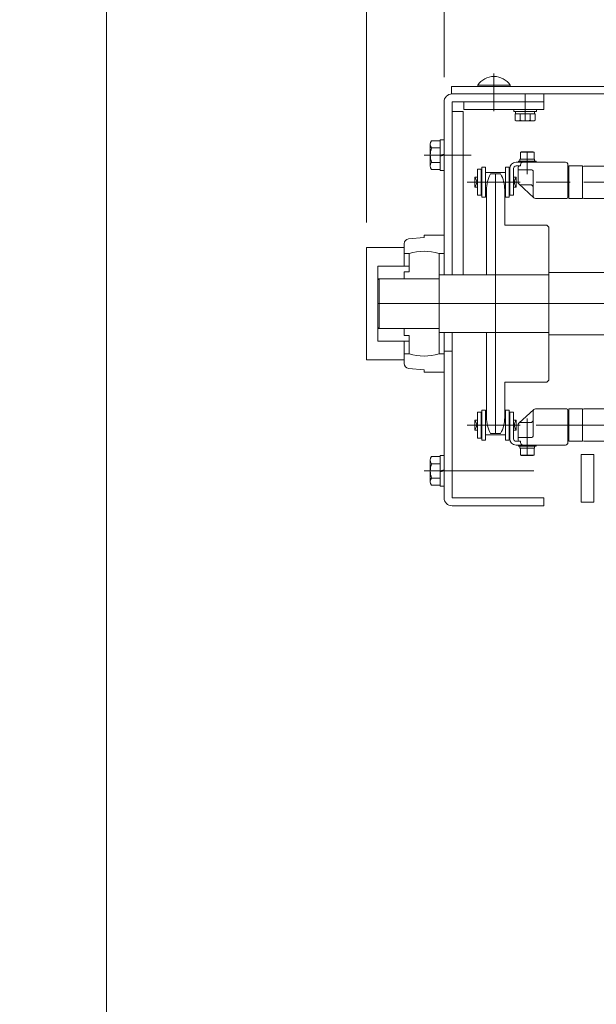
# Model space of a CAD drawing. Units: millimetres. Extents: x -2005 to 2301, y -1352 to 1351.
# Drawn here: x -2005 to -1774, y -622 to -227 of the extents above; entities that cross this region are included whole.
import ezdxf

# ---------------------------------------------------------------- set-up
doc = ezdxf.new("R2010")
doc.units = ezdxf.units.MM
doc.header["$LTSCALE"] = 2.5
doc.header["$PDSIZE"] = 1
for name, pattern in [('CENTER', [50.8, 31.75, -6.35, 6.35, -6.35]), ('CENTERX2', [101.6, 63.5, -12.7, 12.7, -12.7]), ('PHANTOM', [63.5, 31.75, -6.35, 6.35, -6.35, 6.35, -6.35])]:
    doc.linetypes.add(name, pattern=pattern)
for name, color, linetype in [('12', 7, 'Continuous'), ('13', 7, 'Continuous'), ('15', 7, 'Continuous'), ('18', 7, 'Continuous'), ('30', 7, 'Continuous'), ('37', 7, 'Continuous'), ('38', 7, 'Continuous'), ('39', 7, 'Continuous'), ('41', 7, 'Continuous'), ('44', 7, 'Continuous'), ('5', 7, 'Continuous'), ('50', 7, 'Continuous'), ('54', 7, 'Continuous'), ('8', 7, 'Continuous'), ('ZUWAKU', 7, 'Continuous')]:
    doc.layers.add(name, color=color, linetype=linetype)
doc.styles.add('dcStyle0', font='ＭＳ Ｐゴシック', dxfattribs={"width": 0.525})
doc.dimstyles.new('dc_Rotated', dxfattribs={"dimtxt": 40, "dimasz": 30.000019, "dimexe": 10, "dimexo": 10, "dimgap": 10, "dimtad": 3, "dimdsep": 46, "dimtxsty": 'dcStyle0', "dimblk1": 'OPEN30', "dimblk2": 'OPEN30', "dimsah": 1, "dimcen": 0.09, "dimclrd": 2, "dimclre": 2, "dimclrt": 4, "dimadec": 0, "dimazin": 2, "dimtfac": 1, "dimtdec": 4, "dimtmove": 0, "dimatfit": 3, "dimfxl": 1, "dimarcsym": 0})

# ---------------------------------------------------------------- blocks, each defined once
blk = doc.blocks.new('_OPEN30')
at = {"color": 0, "linetype": 'ByBlock', "lineweight": -2}
for p, q in [((-1, 0.267949), (0, 0)), ((0, 0), (-1, -0.267949)), ((0, 0), (-1, 0))]:
    blk.add_line(p, q, dxfattribs=at)
blk = doc.blocks.new('*D382')
at = {"color": 2, "linetype": 'Continuous', "lineweight": 13}
for p, q in [((-1865.76, -308.5), (-1865.76, 6)), ((-1337.76, -297.5), (-1337.76, 6)), ((-1865.76, -4), (-1337.76, -4))]:
    blk.add_line(p, q, dxfattribs=at)
at = {"color": 2, "xscale": 30.00002807615286, "yscale": 29.99989368223643}
for p, rotation in [((-1865.76, -4), 180), ((-1337.76, -4), 360)]:
    blk.add_blockref('_OPEN30', p, dxfattribs=dict(at, rotation=rotation))
at = {"color": 4, "insert": (-1601.76, 6), "char_height": 40, "width": 250, "attachment_point": 8, "style": 'dcStyle0'}
blk.add_mtext('\\T1.00;機幅+208', dxfattribs=at)
blk = doc.blocks.new('*D383')
at = {"color": 2, "linetype": 'Continuous', "lineweight": 13}
for p, q in [((-1865.76, -308.5), (-1865.76, -94)), ((-1834.76, -250.2), (-1834.76, -94)), ((-1954.74, -104), (-1865.76, -104)), ((-1865.76, -104), (-1834.76, -104))]:
    blk.add_line(p, q, dxfattribs=at)
at = {"color": 2, "xscale": 30.00002807615286, "yscale": 29.99989368223643, "rotation": 360}
blk.add_blockref('_OPEN30', (-1865.76, -104), dxfattribs=at)
at = {"color": 2, "insert": (-1904.74, -94), "char_height": 40, "width": 100, "attachment_point": 9, "style": 'dcStyle0'}
blk.add_mtext('\\T1.00;31', dxfattribs=at)
blk = doc.blocks.new('*D384')
at = {"color": 2, "linetype": 'Continuous', "lineweight": 13}
for p, q in [((-1834.76, -250.2), (-1834.76, -94)), ((-1514.76, -250.2), (-1514.76, -94)), ((-1834.76, -104), (-1514.76, -104))]:
    blk.add_line(p, q, dxfattribs=at)
at = {"color": 2, "xscale": 30.00002807615286, "yscale": 29.99989368223643}
for p, rotation in [((-1834.76, -104), 180), ((-1514.76, -104), 360)]:
    blk.add_blockref('_OPEN30', p, dxfattribs=dict(at, rotation=rotation))
at = {"color": 4, "insert": (-1674.76, -94), "char_height": 40, "width": 150, "attachment_point": 8, "style": 'dcStyle0'}
blk.add_mtext('\\T1.00;機幅', dxfattribs=at)
blk = doc.blocks.new('DC_GROUP_W_HPA_S_010_54')
at = {"layer": '5', "color": 7, "linetype": 'Continuous', "lineweight": 13}
for p, q in [((-1765.76, -381.15), (-1766.26, -381.65)), ((-1766.26, -383.15), (-1766.26, -381.65)), ((-1765.76, -381.15), (-1759.76, -381.15)), ((-1765.26, -382.4), (-1765.26, -383.15)), ((-1754.26, -382.4), (-1765.26, -382.4)), ((-1759.76, -381.15), (-1759.26, -381.15)), ((-1754.26, -379.15), (-1759.26, -379.15)), ((-1759.26, -379.15), (-1759.26, -399.15)), ((-1754.26, -399.15), (-1754.26, -379.15)), ((-1779.26, -383.65), (-1779.26, -384.15)), ((-1779.26, -384.15), (-1779.26, -395.15)), ((-1778.76, -383.15), (-1759.26, -383.15)), ((-1759.26, -385.15), (-1759.76, -385.15)), ((-1759.26, -383.15), (-1754.26, -383.15)), ((-1779.26, -395.15), (-1779.26, -395.65)), ((-1759.76, -396.15), (-1778.76, -396.15)), ((-1759.26, -396.15), (-1759.76, -396.15)), ((-1758.26, -400.15), (-1755.26, -400.15))]:
    blk.add_line(p, q, dxfattribs=at)
at = {"layer": '5', "color": 3, "linetype": 'CENTERX2', "lineweight": 13}
blk.add_line((-1754.26, -389.65), (-1778.76, -389.65), dxfattribs=at)
at = {"layer": '5', "color": 7, "linetype": 'Continuous', "lineweight": 13}
for centre, radius, start, end in [((-1778.76, -383.65), 0.5, 90, 180), ((-1778.76, -395.65), 0.5, 180, 270), ((-1758.26, -399.15), 1, 180, 270), ((-1755.26, -399.15), 1, 270, 0)]:
    blk.add_arc(centre, radius, start, end, dxfattribs=at)
blk = doc.blocks.new('DC_GROUP_W_HPA_S_010_57')
at = {"layer": '5', "color": 7, "linetype": 'Continuous', "lineweight": 13}
for p, q in [((-1759.26, -302.85), (-1759.26, -282.85)), ((-1758.26, -281.85), (-1755.26, -281.85)), ((-1754.26, -282.85), (-1754.26, -302.85)), ((-1779.26, -286.85), (-1779.26, -286.35)), ((-1779.26, -297.85), (-1779.26, -286.85)), ((-1759.76, -285.85), (-1778.76, -285.85)), ((-1759.26, -285.85), (-1759.76, -285.85)), ((-1779.26, -298.35), (-1779.26, -297.85)), ((-1778.76, -298.85), (-1759.26, -298.85)), ((-1766.26, -298.85), (-1766.26, -300.35)), ((-1765.26, -299.6), (-1765.26, -298.85)), ((-1754.26, -299.6), (-1765.26, -299.6)), ((-1759.26, -296.85), (-1759.76, -296.85)), ((-1759.26, -298.85), (-1754.26, -298.85)), ((-1765.76, -300.85), (-1766.26, -300.35)), ((-1765.76, -300.85), (-1759.76, -300.85)), ((-1759.76, -300.85), (-1759.26, -300.85)), ((-1754.26, -302.85), (-1759.26, -302.85))]:
    blk.add_line(p, q, dxfattribs=at)
at = {"layer": '5', "color": 3, "linetype": 'CENTERX2', "lineweight": 13}
blk.add_line((-1754.26, -292.35), (-1778.76, -292.35), dxfattribs=at)
at = {"layer": '5', "color": 7, "linetype": 'Continuous', "lineweight": 13}
for centre, radius, start, end in [((-1758.26, -282.85), 1, 90, 180), ((-1755.26, -282.85), 1, 0, 90), ((-1778.76, -286.35), 0.5, 90, 180), ((-1778.76, -298.35), 0.5, 180, 270)]:
    blk.add_arc(centre, radius, start, end, dxfattribs=at)
blk = doc.blocks.new('DC_GROUP_W_HPA_S_010_30')
at = {"layer": '37', "color": 7, "linetype": 'Continuous', "lineweight": 13}
for p, q in [((-1816.14, -289), (-1812.07, -289)), ((-1817.76, -295.4), (-1817.76, -329.5)), ((-1810.46, -295.4), (-1810.46, -309.5)), ((-1810.46, -309.5), (-1793.56, -309.5)), ((-1793.56, -309.5), (-1792.76, -310.3)), ((-1792.76, -310.3), (-1792.76, -329.5)), ((-1817.76, -329.5), (-1792.76, -329.5)), ((-1817.76, -352.5), (-1792.76, -352.5)), ((-1817.76, -352.5), (-1817.76, -386.6)), ((-1792.76, -352.5), (-1792.76, -371.7)), ((-1810.46, -386.6), (-1810.46, -372.5)), ((-1793.56, -372.5), (-1810.46, -372.5)), ((-1792.76, -371.7), (-1793.56, -372.5)), ((-1816.14, -393), (-1812.07, -393))]:
    blk.add_line(p, q, dxfattribs=at)
at = {"layer": '37', "color": 3, "linetype": 'CENTERX2', "lineweight": 13}
blk.add_line((-1814.11, -289), (-1814.11, -393), dxfattribs=at)
at = {"layer": '37', "color": 7, "linetype": 'Continuous', "lineweight": 13}
for centre, start, end in [((-1804.26, -295.4), 151.7009, 180), ((-1823.96, -295.4), 0, 28.2991), ((-1804.26, -386.6), 180, 208.2991), ((-1823.96, -386.6), 331.7009, 0)]:
    blk.add_arc(centre, 13.5, start, end, dxfattribs=at)
at = {"layer": '37', "color": 5, "linetype": 'Continuous'}
blk.add_point((-1814.11, -341), dxfattribs=at)
blk = doc.blocks.new('DC_GROUP_W_HPA_S_010_33')
at = {"layer": '39', "color": 7, "linetype": 'Continuous', "lineweight": 13}
for p, q in [((-1836.26, -275.72), (-1839.75, -275.72)), ((-1834.76, -275.39), (-1836.26, -275.39)), ((-1836.26, -275.39), (-1836.26, -287.59)), ((-1834.76, -275.39), (-1834.76, -287.59)), ((-1840.26, -277.16), (-1840.26, -285.82)), ((-1836.26, -278.61), (-1839.75, -278.61)), ((-1836.26, -281.49), (-1834.76, -281.09)), ((-1836.26, -281.9), (-1834.76, -281.49)), ((-1836.26, -284.38), (-1839.75, -284.38)), ((-1836.26, -287.27), (-1839.75, -287.27)), ((-1834.76, -287.59), (-1836.26, -287.59))]:
    blk.add_line(p, q, dxfattribs=at)
at = {"layer": '39', "color": 3, "linetype": 'CENTERX2', "lineweight": 13}
blk.add_line((-1842.7, -281.49), (-1823.82, -281.49), dxfattribs=at)
at = {"layer": '39', "color": 7, "linetype": 'Continuous', "lineweight": 13}
for centre, radius, start, end in [((-1837.94, -277.16), 2.32, 141.4811, 218.5189), ((-1831.74, -281.49), 8.51, 160.1808, 199.8192), ((-1837.94, -285.82), 2.32, 141.4811, 218.5189)]:
    blk.add_arc(centre, radius, start, end, dxfattribs=at)
blk = doc.blocks.new('DC_GROUP_W_HPA_S_010_59')
at = {"layer": '39', "color": 7, "linetype": 'Continuous', "lineweight": 13}
for p, q in [((-1836.26, -402.22), (-1839.75, -402.22)), ((-1834.76, -401.9), (-1836.26, -401.9)), ((-1836.26, -401.9), (-1836.26, -414.1)), ((-1834.76, -401.9), (-1834.76, -414.1)), ((-1840.26, -403.67), (-1840.26, -412.33)), ((-1836.26, -405.11), (-1839.75, -405.11)), ((-1836.26, -408), (-1834.76, -407.59)), ((-1836.26, -408.4), (-1834.76, -408)), ((-1836.26, -410.88), (-1839.75, -410.88)), ((-1836.26, -413.77), (-1839.75, -413.77)), ((-1834.76, -414.1), (-1836.26, -414.1))]:
    blk.add_line(p, q, dxfattribs=at)
at = {"layer": '39', "color": 3, "linetype": 'CENTERX2', "lineweight": 13}
blk.add_line((-1842.7, -408), (-1798.82, -408), dxfattribs=at)
at = {"layer": '39', "color": 7, "linetype": 'Continuous', "lineweight": 13}
for centre, radius, start, end in [((-1837.94, -403.67), 2.32, 141.4811, 218.5189), ((-1831.74, -408), 8.51, 160.1808, 199.8192), ((-1837.94, -412.33), 2.32, 141.4811, 218.5189)]:
    blk.add_arc(centre, radius, start, end, dxfattribs=at)
blk = doc.blocks.new('DC_GROUP_W_HPA_S_010_370')
at = {"layer": 'ZUWAKU', "color": 7, "linetype": 'Continuous', "lineweight": 13}
blk.add_line((-1970, 1351.28), (-1970, -1328.72), dxfattribs=at)

msp = doc.modelspace()

# ---------------------------------------------------------------- linework, layer by layer
at = {"layer": '12', "color": 3, "linetype": 'CENTERX2', "lineweight": 13}
msp.add_line((-1814.758, -263.836), (-1814.758, -248.833), dxfattribs=at)
at = {"layer": '12', "color": 7, "linetype": 'Continuous', "lineweight": 13}
for p, q in [((-1517.758, -253.995), (-1831.758, -253.995)), ((-1831.758, -256.995), (-1831.758, -253.995)), ((-1821.258, -253.995), (-1821.258, -253.495)), ((-1821.258, -253.995), (-1808.258, -253.995)), ((-1808.258, -253.995), (-1808.258, -253.495)), ((-1831.758, -256.995), (-1517.758, -256.995))]:
    msp.add_line(p, q, dxfattribs=at)
at = {"layer": '12', "color": 3, "linetype": 'Continuous', "lineweight": 13}
msp.add_line((-1821.258, -253.495), (-1808.258, -253.495), dxfattribs=at)
at = {"layer": '12', "color": 7, "linetype": 'Continuous', "lineweight": 13}
msp.add_arc((-1814.758, -257.781), 7.786, 33.39849, 146.60151, dxfattribs=at)
at = {"layer": '13', "color": 7, "linetype": 'Continuous', "lineweight": 13}
for p, q in [((-1826.758, -263.195), (-1826.758, -260.195)), ((-1826.758, -260.195), (-1794.758, -260.195)), ((-1794.758, -260.195), (-1794.758, -263.195)), ((-1794.758, -263.195), (-1826.758, -263.195)), ((-1806.758, -263.995), (-1806.758, -263.195)), ((-1806.758, -263.195), (-1797.758, -263.195)), ((-1797.758, -263.995), (-1806.758, -263.995)), ((-1806.058, -264.995), (-1806.058, -263.995)), ((-1806.058, -263.995), (-1798.458, -263.995)), ((-1798.458, -263.995), (-1798.458, -264.995)), ((-1797.758, -263.195), (-1797.758, -263.995)), ((-1806.299, -267.483), (-1806.299, -264.995)), ((-1806.299, -264.995), (-1798.216, -264.995)), ((-1798.458, -264.995), (-1806.058, -264.995)), ((-1799.226, -267.795), (-1805.289, -267.795)), ((-1804.278, -267.483), (-1804.278, -264.995)), ((-1800.237, -267.483), (-1800.237, -264.995)), ((-1798.216, -264.995), (-1798.216, -267.483))]:
    msp.add_line(p, q, dxfattribs=at)
at = {"layer": '13', "color": 3, "linetype": 'CENTERX2', "lineweight": 13}
msp.add_line((-1802.258, -267.795), (-1802.258, -256.995), dxfattribs=at)
at = {"layer": '13', "color": 7, "linetype": 'Continuous', "lineweight": 13}
for centre, radius, start, end in [((-1805.289, -266.006), 1.789, 235.61575, 304.38425), ((-1802.258, -261.108), 6.687, 252.41205, 287.58795), ((-1799.226, -266.006), 1.789, 235.61575, 304.38425)]:
    msp.add_arc(centre, radius, start, end, dxfattribs=at)
at = {"layer": '15', "color": 7, "linetype": 'Continuous', "lineweight": 13}
for p, q in [((-1804.908, -283.845), (-1797.908, -283.845)), ((-1804.908, -284.345), (-1804.908, -283.845)), ((-1804.358, -283.145), (-1798.458, -283.145)), ((-1804.358, -283.845), (-1804.358, -283.145)), ((-1798.458, -283.845), (-1804.358, -283.845)), ((-1804.158, -280.345), (-1803.811, -280.145)), ((-1804.158, -283.145), (-1804.158, -280.345)), ((-1798.658, -283.145), (-1804.158, -283.145)), ((-1803.811, -280.145), (-1799.004, -280.145)), ((-1799.004, -280.145), (-1798.658, -280.345)), ((-1798.658, -280.345), (-1798.658, -283.145)), ((-1798.458, -283.145), (-1798.458, -283.845)), ((-1797.908, -283.845), (-1797.908, -284.345)), ((-1819.808, -287.145), (-1821.308, -287.145)), ((-1821.308, -287.145), (-1821.308, -297.545)), ((-1819.808, -297.545), (-1819.808, -287.145)), ((-1818.083, -286.345), (-1819.583, -286.345)), ((-1819.583, -286.345), (-1819.583, -298.345)), ((-1818.083, -298.345), (-1818.083, -286.345)), ((-1810.133, -286.345), (-1810.133, -298.345)), ((-1808.633, -286.345), (-1810.133, -286.345)), ((-1808.633, -298.345), (-1808.633, -286.345)), ((-1808.408, -286.845), (-1808.408, -297.545)), ((-1806.908, -297.545), (-1806.908, -286.845)), ((-1796.308, -284.345), (-1805.908, -284.345)), ((-1804.108, -285.845), (-1805.908, -285.845)), ((-1797.908, -284.345), (-1804.908, -284.345)), ((-1822.358, -290.36), (-1822.358, -294.33)), ((-1821.308, -290.36), (-1822.358, -290.36)), ((-1817.683, -288.385), (-1810.533, -288.385)), ((-1805.858, -290.36), (-1806.908, -290.36)), ((-1805.858, -292.345), (-1805.858, -290.36)), ((-1821.308, -294.33), (-1822.358, -294.33)), ((-1806.908, -294.33), (-1805.858, -294.33)), ((-1805.858, -294.33), (-1805.858, -292.345)), ((-1821.308, -297.545), (-1819.808, -297.545)), ((-1819.583, -298.345), (-1818.083, -298.345)), ((-1810.133, -298.345), (-1808.633, -298.345)), ((-1808.408, -297.545), (-1806.908, -297.545)), ((-1819.808, -384.445), (-1821.308, -384.445)), ((-1821.308, -384.445), (-1821.308, -394.845)), ((-1819.808, -394.845), (-1819.808, -384.445)), ((-1818.083, -383.645), (-1819.583, -383.645)), ((-1819.583, -383.645), (-1819.583, -395.645)), ((-1818.083, -395.645), (-1818.083, -383.645)), ((-1808.633, -383.645), (-1810.133, -383.645)), ((-1810.133, -383.645), (-1810.133, -395.645)), ((-1808.633, -395.645), (-1808.633, -383.645)), ((-1806.908, -384.445), (-1808.408, -384.445)), ((-1808.408, -384.445), (-1808.408, -395.145)), ((-1806.908, -395.145), (-1806.908, -384.445)), ((-1822.358, -387.66), (-1821.308, -387.66)), ((-1822.358, -387.66), (-1822.358, -391.63)), ((-1805.858, -387.66), (-1806.908, -387.66)), ((-1805.858, -389.645), (-1805.858, -387.66)), ((-1805.858, -391.63), (-1805.858, -389.645)), ((-1822.358, -391.63), (-1821.308, -391.63)), ((-1810.533, -393.605), (-1817.683, -393.605)), ((-1806.908, -391.63), (-1805.858, -391.63)), ((-1821.308, -394.845), (-1819.808, -394.845)), ((-1819.583, -395.645), (-1818.083, -395.645)), ((-1810.133, -395.645), (-1808.633, -395.645)), ((-1805.908, -396.145), (-1804.108, -396.145)), ((-1805.908, -397.645), (-1796.308, -397.645)), ((-1804.908, -397.645), (-1797.908, -397.645)), ((-1804.908, -398.145), (-1804.908, -397.645)), ((-1797.908, -398.145), (-1804.908, -398.145)), ((-1804.358, -398.145), (-1798.458, -398.145)), ((-1804.358, -398.845), (-1804.358, -398.145)), ((-1798.458, -398.145), (-1798.458, -398.845)), ((-1797.908, -397.645), (-1797.908, -398.145)), ((-1798.458, -398.845), (-1804.358, -398.845)), ((-1804.158, -401.645), (-1804.158, -398.845)), ((-1804.158, -398.845), (-1798.658, -398.845)), ((-1803.811, -401.845), (-1804.158, -401.645)), ((-1799.004, -401.845), (-1803.811, -401.845)), ((-1798.658, -401.645), (-1799.004, -401.845)), ((-1798.658, -398.845), (-1798.658, -401.645))]:
    msp.add_line(p, q, dxfattribs=at)
at = {"layer": '15', "color": 3, "linetype": 'Continuous', "lineweight": 13}
for p, q in [((-1798.658, -280.345), (-1804.158, -280.345)), ((-1804.158, -401.645), (-1798.658, -401.645))]:
    msp.add_line(p, q, dxfattribs=at)
at = {"layer": '15', "color": 3, "linetype": 'CENTERX2', "lineweight": 13}
for p, q in [((-1801.408, -289.145), (-1801.408, -280.145)), ((-1825.419, -292.345), (-1804.279, -292.345)), ((-1804.279, -389.645), (-1825.419, -389.645)), ((-1801.408, -401.845), (-1801.408, -392.845))]:
    msp.add_line(p, q, dxfattribs=at)
at = {"layer": '15', "color": 7, "linetype": 'Continuous', "lineweight": 13}
for centre, radius, start, end in [((-1805.908, -286.845), 2.5, 90, 180), ((-1805.908, -286.845), 1, 90, 180), ((-1824.897, -292.345), 3.224, 321.99108, 38.00901), ((-1817.683, -288.785), 0.4, 90, 180), ((-1810.533, -288.785), 0.4, 0, 90), ((-1810.533, -288.785), 0.4, 0, 90), ((-1803.318, -292.345), 3.224, 141.99196, 180), ((-1803.318, -292.345), 3.224, 180, 218.00804), ((-1817.683, -295.905), 0.4, 180, 270), ((-1810.533, -295.905), 0.4, 270, 0), ((-1810.533, -295.905), 0.4, 270, 0), ((-1817.683, -386.085), 0.4, 90, 180), ((-1810.533, -386.085), 0.4, 0, 90), ((-1810.533, -386.085), 0.4, 0, 90), ((-1824.897, -389.645), 3.224, 321.99099, 38.00892), ((-1803.318, -389.645), 3.224, 141.99196, 180), ((-1803.318, -389.645), 3.224, 180, 218.00804), ((-1817.683, -393.205), 0.4, 180, 270), ((-1810.533, -393.205), 0.4, 270, 0), ((-1810.533, -393.205), 0.4, 270, 0), ((-1805.908, -395.145), 2.5, 180, 270), ((-1805.908, -395.145), 1, 180, 270)]:
    msp.add_arc(centre, radius, start, end, dxfattribs=at)
at = {"layer": '18', "color": 7, "linetype": 'Continuous', "lineweight": 13}
for p, q in [((-1831.558, -263.995), (-1827.058, -263.995)), ((-1831.558, -329.495), (-1831.558, -263.995)), ((-1827.058, -263.995), (-1827.058, -329.495))]:
    msp.add_line(p, q, dxfattribs=at)
at = {"layer": '30', "color": 7, "linetype": 'Continuous', "lineweight": 13}
for p, q in [((-1848.932, -315.036), (-1842.758, -314.495)), ((-1842.758, -314.495), (-1842.758, -313.495)), ((-1834.758, -313.495), (-1842.758, -313.495)), ((-1834.758, -313.495), (-1834.758, -329.495)), ((-1850.758, -317.028), (-1850.758, -325.995)), ((-1848.758, -320.871), (-1850.758, -320.871)), ((-1848.758, -320.871), (-1848.758, -324.12)), ((-1836.758, -320.871), (-1834.758, -320.871)), ((-1836.758, -320.871), (-1836.758, -324.12)), ((-1861.258, -330.995), (-1861.258, -325.995)), ((-1861.258, -325.995), (-1850.758, -325.995)), ((-1850.758, -325.995), (-1848.758, -325.995)), ((-1848.758, -324.12), (-1848.758, -325.995)), ((-1848.758, -325.995), (-1848.758, -326.87)), ((-1848.758, -326.87), (-1848.758, -328.245)), ((-1836.758, -324.12), (-1836.758, -326.87)), ((-1836.758, -326.87), (-1836.758, -330.995)), ((-1861.258, -330.995), (-1850.758, -330.995)), ((-1861.258, -355.995), (-1861.258, -330.995)), ((-1850.758, -330.995), (-1850.758, -328.245)), ((-1850.758, -328.245), (-1848.758, -328.245)), ((-1850.758, -330.995), (-1836.758, -330.995)), ((-1850.758, -350.995), (-1861.258, -350.995)), ((-1850.758, -353.745), (-1850.758, -350.995)), ((-1836.758, -350.995), (-1850.758, -350.995)), ((-1836.758, -350.995), (-1836.758, -355.12)), ((-1848.758, -353.745), (-1850.758, -353.745)), ((-1848.758, -353.745), (-1848.758, -355.12)), ((-1850.758, -355.995), (-1861.258, -355.995)), ((-1848.758, -355.995), (-1850.758, -355.995)), ((-1850.758, -355.995), (-1850.758, -364.963)), ((-1848.758, -355.12), (-1848.758, -355.995)), ((-1848.758, -355.995), (-1848.758, -357.87)), ((-1848.758, -357.87), (-1848.758, -361.12)), ((-1836.758, -355.12), (-1836.758, -357.87)), ((-1836.758, -357.87), (-1836.758, -361.12)), ((-1834.758, -356.995), (-1834.758, -368.495)), ((-1850.758, -361.12), (-1848.758, -361.12)), ((-1834.758, -361.12), (-1836.758, -361.12)), ((-1842.758, -367.495), (-1848.932, -366.955)), ((-1842.758, -368.495), (-1842.758, -367.495)), ((-1842.758, -368.495), (-1834.758, -368.495))]:
    msp.add_line(p, q, dxfattribs=at)
at = {"layer": '30', "color": 140, "linetype": 'PHANTOM', "lineweight": 13}
for p, q in [((-1865.758, -363.495), (-1865.758, -318.495)), ((-1865.758, -318.495), (-1850.758, -318.495)), ((-1850.758, -363.495), (-1865.758, -363.495))]:
    msp.add_line(p, q, dxfattribs=at)
at = {"layer": '30', "color": 7, "linetype": 'Continuous', "lineweight": 13}
for centre, radius, start, end in [((-1848.758, -317.028), 2, 95, 180), ((-1842.758, -340.995), 21, 73.39845, 106.60155), ((-1842.758, -340.995), 21, 253.39845, 286.60155), ((-1848.758, -364.963), 2, 180, 265)]:
    msp.add_arc(centre, radius, start, end, dxfattribs=at)
at = {"layer": '38', "color": 3, "linetype": 'CENTERX2', "lineweight": 13}
for p, q in [((-1552.258, -292.345), (-1797.258, -292.345)), ((-1797.258, -389.645), (-1552.258, -389.645))]:
    msp.add_line(p, q, dxfattribs=at)
at = {"layer": '39', "color": 7, "linetype": 'Continuous', "lineweight": 13}
for p, q in [((-1834.758, -260.195), (-1834.758, -329.495)), ((-1831.558, -256.995), (-1794.758, -256.995)), ((-1794.758, -260.195), (-1831.558, -260.195)), ((-1831.558, -260.195), (-1831.558, -263.995)), ((-1831.558, -329.495), (-1831.558, -260.195)), ((-1794.758, -256.995), (-1794.758, -260.195)), ((-1834.758, -352.495), (-1834.758, -418.795)), ((-1831.558, -418.795), (-1831.558, -352.495)), ((-1831.558, -359.995), (-1834.758, -359.995)), ((-1831.558, -418.795), (-1794.758, -418.795)), ((-1794.758, -421.995), (-1831.558, -421.995)), ((-1794.758, -418.795), (-1794.758, -421.995))]:
    msp.add_line(p, q, dxfattribs=at)
for centre, start, end in [((-1831.558, -260.195), 90, 180), ((-1831.558, -418.795), 180, 270)]:
    msp.add_arc(centre, 3.2, start, end, dxfattribs=at)
at = {"layer": '41', "color": 7, "linetype": 'Continuous', "lineweight": 13}
for p, q in [((-1861.258, -331.495), (-1860.758, -330.995)), ((-1860.758, -350.995), (-1860.758, -330.995)), ((-1836.758, -330.995), (-1860.758, -330.995)), ((-1830.258, -329.495), (-1836.758, -329.495)), ((-1836.758, -329.495), (-1836.758, -352.495)), ((-1817.758, -329.495), (-1830.258, -329.495)), ((-1792.758, -329.495), (-1817.758, -329.495)), ((-1792.758, -328.495), (-1792.758, -353.495)), ((-1792.758, -328.495), (-1792.758, -353.495)), ((-1556.758, -328.495), (-1792.758, -328.495)), ((-1792.758, -352.495), (-1792.758, -329.495)), ((-1792.758, -350.995), (-1792.758, -330.995)), ((-1792.758, -350.995), (-1792.758, -330.995)), ((-1861.258, -331.495), (-1861.258, -350.495)), ((-1860.758, -350.995), (-1861.258, -350.495)), ((-1860.758, -350.995), (-1836.758, -350.995)), ((-1836.758, -352.495), (-1830.258, -352.495)), ((-1830.258, -352.495), (-1817.758, -352.495)), ((-1817.758, -352.495), (-1792.758, -352.495)), ((-1792.758, -353.495), (-1556.758, -353.495))]:
    msp.add_line(p, q, dxfattribs=at)
at = {"layer": '41', "color": 3, "linetype": 'CENTERX2', "lineweight": 13}
msp.add_line((-1861.258, -340.995), (-1407.258, -340.995), dxfattribs=at)
at = {"layer": '44', "color": 7, "linetype": 'Continuous', "lineweight": 13}
for p, q in [((-1834.758, -264.995), (-1834.758, -263.495)), ((-1834.758, -278.495), (-1834.758, -276.995))]:
    msp.add_line(p, q, dxfattribs=at)
at = {"layer": '50', "color": 7, "linetype": 'Continuous', "lineweight": 13}
for p, q in [((-1805.108, -286.345), (-1805.108, -292.345)), ((-1799.608, -287.345), (-1805.108, -287.345)), ((-1804.108, -285.845), (-1804.608, -285.845)), ((-1804.108, -285.845), (-1804.108, -285.345)), ((-1803.108, -284.345), (-1795.608, -284.345)), ((-1799.108, -294.345), (-1799.108, -287.845)), ((-1795.608, -284.345), (-1786.108, -284.345)), ((-1785.108, -285.345), (-1785.108, -286.345)), ((-1785.108, -286.345), (-1785.108, -286.845)), ((-1785.108, -286.845), (-1785.108, -297.845)), ((-1798.815, -298.552), (-1804.815, -293.052)), ((-1800.108, -293.345), (-1804.108, -293.345)), ((-1799.108, -297.845), (-1799.108, -294.345)), ((-1785.608, -298.845), (-1798.108, -298.845)), ((-1785.108, -297.845), (-1785.108, -298.345)), ((-1804.815, -388.938), (-1798.815, -383.438)), ((-1799.108, -387.645), (-1799.108, -384.145)), ((-1798.108, -383.145), (-1785.608, -383.145)), ((-1785.108, -383.645), (-1785.108, -384.145)), ((-1785.108, -384.145), (-1785.108, -395.145)), ((-1805.108, -389.645), (-1805.108, -395.645)), ((-1804.108, -388.645), (-1800.108, -388.645)), ((-1799.108, -394.145), (-1799.108, -387.645)), ((-1805.108, -394.645), (-1799.608, -394.645)), ((-1804.608, -396.145), (-1804.108, -396.145)), ((-1804.108, -396.645), (-1804.108, -396.145)), ((-1795.608, -397.645), (-1803.108, -397.645)), ((-1786.108, -397.645), (-1795.608, -397.645)), ((-1785.108, -395.145), (-1785.108, -395.645)), ((-1785.108, -395.645), (-1785.108, -396.645))]:
    msp.add_line(p, q, dxfattribs=at)
at = {"layer": '50', "color": 3, "linetype": 'CENTERX2', "lineweight": 13}
for p, q in [((-1797.908, -292.345), (-1784.158, -292.345)), ((-1784.158, -389.645), (-1797.908, -389.645))]:
    msp.add_line(p, q, dxfattribs=at)
at = {"layer": '50', "color": 3, "linetype": 'CENTER', "lineweight": 13}
msp.add_line((-1801.408, -387.045), (-1801.408, -398.145), dxfattribs=at)
at = {"layer": '50', "color": 7, "linetype": 'Continuous', "lineweight": 13}
for centre, radius, start, end in [((-1804.608, -286.345), 0.5, 90, 180), ((-1803.108, -285.345), 1, 90, 180), ((-1799.608, -287.845), 0.5, 0, 90), ((-1786.108, -285.345), 1, 0, 90), ((-1804.108, -292.345), 1, 180, 270), ((-1800.108, -294.345), 1, 0, 90), ((-1798.108, -297.845), 1, 180, 270), ((-1785.608, -298.345), 0.5, 270, 0), ((-1798.108, -384.145), 1, 90, 180), ((-1785.608, -383.645), 0.5, 0, 90), ((-1804.108, -389.645), 1, 90, 180), ((-1800.108, -387.645), 1, 270, 0), ((-1799.608, -394.145), 0.5, 270, 0), ((-1804.608, -395.645), 0.5, 180, 270), ((-1803.108, -396.645), 1, 180, 270), ((-1786.108, -396.645), 1, 270, 0)]:
    msp.add_arc(centre, radius, start, end, dxfattribs=at)
at = {"layer": '54', "color": 7, "linetype": 'Continuous', "lineweight": 13}
for p, q in [((-1779.761, -401.495), (-1779.761, -420.495)), ((-1774.761, -401.495), (-1779.761, -401.495)), ((-1774.761, -420.495), (-1774.761, -401.495)), ((-1779.761, -420.495), (-1774.761, -420.495))]:
    msp.add_line(p, q, dxfattribs=at)
at = {"layer": '8', "color": 7, "linetype": 'Continuous', "lineweight": 13}
for p, q in [((-1784.758, -285.845), (-1779.259, -285.845)), ((-1784.758, -298.845), (-1784.758, -285.845)), ((-1779.259, -285.845), (-1779.259, -298.845)), ((-1779.259, -298.845), (-1784.758, -298.845)), ((-1784.758, -383.145), (-1779.259, -383.145)), ((-1784.758, -396.145), (-1784.758, -383.145)), ((-1779.259, -383.145), (-1779.259, -396.145)), ((-1779.259, -396.145), (-1784.758, -396.145))]:
    msp.add_line(p, q, dxfattribs=at)

# ---------------------------------------------------------------- block references
at = {"layer": '37', "linetype": 'Continuous'}
msp.add_blockref('DC_GROUP_W_HPA_S_010_30', (0, 0), dxfattribs=at)
at = {"layer": '39', "linetype": 'Continuous'}
for name in ['DC_GROUP_W_HPA_S_010_33', 'DC_GROUP_W_HPA_S_010_59']:
    msp.add_blockref(name, (0, 0), dxfattribs=at)
at = {"layer": '5', "linetype": 'Continuous'}
for name in ['DC_GROUP_W_HPA_S_010_57', 'DC_GROUP_W_HPA_S_010_54']:
    msp.add_blockref(name, (0, 0), dxfattribs=at)
at = {"layer": 'ZUWAKU', "linetype": 'Continuous'}
msp.add_blockref('DC_GROUP_W_HPA_S_010_370', (0, 0), dxfattribs=at)

# ---------------------------------------------------------------- dimensions: what is measured, and where the dimension line sits
at = {"linetype": 'Continuous', "lineweight": 13}
for base, p1, p2, text, picture, middle in [((-1337.758, -3.995), (-1865.758, -318.495), (-1337.758, -307.495), '機幅+208', '*D382', (-1601.758, -3.995)), ((-1514.758, -103.995), (-1834.758, -260.195), (-1514.758, -260.195), '機幅', '*D384', (-1674.758, -103.995))]:
    dim = msp.add_linear_dim(base=base, p1=p1, p2=p2, text=text, dimstyle='dc_Rotated', override={"dimtxt": 40, "dimasz": 30.000019, "dimexe": 10, "dimexo": 10, "dimgap": 10, "dimtad": 3, "dimtih": 0, "dimtoh": 0, "dimdec": 2, "dimlfac": 1, "dimzin": 8, "dimtxsty": 'dcStyle0', "dimblk1": 'OPEN30', "dimblk2": 'OPEN30', "dimsah": 1, "dimclrd": 2, "dimclre": 2, "dimclrt": 4, "dimazin": 2, "dimtofl": 1, "dimtolj": 0, "dimtzin": 8, "dimarcsym": 1}, dxfattribs=at)
    dim.commit()
    dim.dimension.update_dxf_attribs({"geometry": picture, "text_midpoint": middle, "dimtype": 160})
dim = msp.add_linear_dim(base=(-1834.758, -103.995), p1=(-1865.758, -318.495), p2=(-1834.758, -260.195), dimstyle='dc_Rotated', override={"dimtxt": 40, "dimasz": 30.000019, "dimexe": 10, "dimexo": 10, "dimgap": 10, "dimtad": 3, "dimtih": 0, "dimtoh": 0, "dimdec": 2, "dimlfac": 1, "dimzin": 8, "dimtxsty": 'dcStyle0', "dimblk1": 'OPEN30', "dimblk2": 'OPEN30', "dimsah": 1, "dimclrd": 2, "dimclre": 2, "dimclrt": 2, "dimazin": 2, "dimtofl": 1, "dimtolj": 0, "dimtzin": 8, "dimarcsym": 1}, dxfattribs=at)
dim.commit()
dim.dimension.update_dxf_attribs({"geometry": '*D383', "text_midpoint": (-1924.735, -103.995), "dimtype": 160})

doc.saveas('drawing.dxf')
